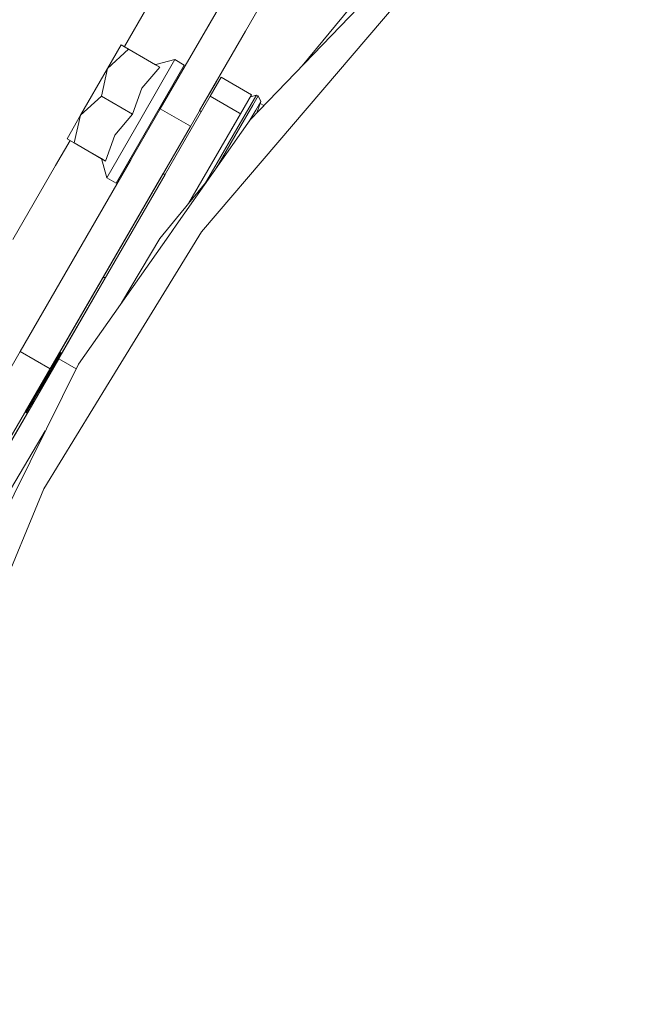
# Model space of a CAD drawing. Units: millimetres. Extents: x 625 to 9947, y -396 to 3656.
# Drawn here: x 8020 to 8192, y 814 to 1083 of the extents above; entities that cross this region are included whole.
import ezdxf

# ---------------------------------------------------------------- set-up
doc = ezdxf.new("R2010")
doc.units = ezdxf.units.MM
doc.layers.add('1', color=7, linetype='Continuous', true_color=0xffffff)
doc.styles.add('blockfont', font='simplex.shx')
doc.dimstyles.get("Standard").update_dxf_attribs({"dimtxt": 0.18, "dimasz": 0.18, "dimexe": 0.18, "dimexo": 0.0625, "dimgap": 0.09, "dimtad": 0, "dimtih": 1, "dimtoh": 1, "dimdec": 4, "dimzin": 0, "dimdsep": 46, "dimtxsty": 'Standard', "dimcen": 0.09, "dimadec": 0, "dimazin": 0, "dimtfac": 1, "dimtdec": 4, "dimtofl": 0, "dimtmove": 0, "dimatfit": 3, "dimfxl": 1, "dimtolj": 1, "dimtzin": 0, "dimarcsym": 0})

# ---------------------------------------------------------------- blocks, each defined once
blk = doc.blocks.new('_U7')
at = {"layer": '1', "color": 18, "lineweight": 13}
for p, q in [((844.749766, 1254.050019), (844.749766, -357.983442)), ((9734.066802, 1012.699935), (9734.066802, -357.983442)), ((844.749766, -355.983442), (5208.689534, -355.983442)), ((9734.066802, -355.983442), (5370.127034, -355.983442))]:
    blk.add_line(p, q, dxfattribs=at)
at = {"layer": '1', "color": 18, "lineweight": 70}
for points in [[(844.749766, -355.983442), (894.749717, -342.585982), (894.749815, -369.380901)], [(9734.066802, -355.983442), (9684.066851, -369.380901), (9684.066753, -342.585982)]]:
    blk.add_solid(points, dxfattribs=at)
at = {"layer": '1', "color": 18, "linetype": 'Continuous', "lineweight": 13, "insert": (5212.839534, -394.879275), "char_height": 50, "attachment_point": 7, "line_spacing_factor": 0.903614, "style": 'blockfont'}
blk.add_mtext('\\W1.1836;OAL', dxfattribs=at)

msp = doc.modelspace()

# ---------------------------------------------------------------- linework, layer by layer
at = {"layer": '1', "color": 18, "linetype": 'Continuous', "lineweight": 13}
for p, q in [((8096.300317, 1123.618409), (8061.657341, 1063.685347)), ((8083.345729, 1055.718991), (8139.864283, 1114.44554)), ((8077.536422, 1091.156217), (8058.770018, 1058.689806)), ((8048.972567, 1075.710323), (8055.072146, 1086.262676)), ((8085.761386, 1086.402151), (8066.994506, 1053.93562)), ((8090.830165, 1049.512478), (8123.40911, 1087.657544)), ((8110.47967, 1086.165401), (8097.497498, 1070.423624)), ((8082.026818, 1079.941382), (8069.473841, 1058.224454)), ((8044.394809, 1069.758984), (8048.085528, 1076.16708)), ((8050.068217, 1075.025055), (8048.085528, 1076.16708)), ((8057.466822, 1070.763561), (8048.085528, 1076.16708)), ((8048.949074, 1075.669679), (8048.972554, 1075.7103)), ((8044.394809, 1069.758984), (8050.068217, 1075.025055)), ((8058.611232, 1070.104214), (8050.068217, 1075.025055)), ((8053.44184, 1056.013915), (8062.734919, 1072.148415)), ((8058.611232, 1070.104214), (8053.768473, 1064.343306)), ((8065.334636, 1070.651027), (8056.041079, 1054.516646)), ((8057.531489, 1070.78056), (8057.466822, 1070.763561)), ((8057.466822, 1070.763561), (8058.611232, 1070.104214)), ((8062.734919, 1072.148415), (8057.531489, 1070.78056)), ((8065.334636, 1070.651027), (8062.734919, 1072.148415)), ((8044.394809, 1069.758984), (8037.012416, 1056.943032)), ((8044.394809, 1069.758984), (8042.686301, 1062.208983)), ((8072.429496, 1062.148544), (8075.429755, 1067.344638)), ((8075.429755, 1067.344638), (8083.678561, 1062.582108)), ((8074.08382, 1066.200069), (8069.882231, 1058.931204)), ((8031.057196, 990.489277), (8072.429496, 1062.148544)), ((8042.686301, 1062.208983), (8037.012416, 1056.943032)), ((8051.229316, 1057.288262), (8042.686301, 1062.208983)), ((8053.768473, 1064.343306), (8051.229316, 1057.288262)), ((8061.241799, 1062.966057), (8060.991173, 1063.110417)), ((8061.657267, 1063.68539), (8061.241555, 1062.966198)), ((8061.241555, 1062.966198), (8061.657267, 1063.68539)), ((8061.657511, 1063.685249), (8061.657267, 1063.68539)), ((8072.429496, 1062.148544), (8063.502627, 1046.686741)), ((8080.420887, 1057.534635), (8072.429496, 1062.148544)), ((8083.678561, 1062.582108), (8078.315196, 1053.292966)), ((8080.678302, 1057.386014), (8083.678561, 1062.582108)), ((8083.678561, 1062.582108), (8083.364785, 1062.03866)), ((8083.364785, 1062.03866), (8085.007506, 1062.478873)), ((8083.364805, 1062.038666), (8083.678561, 1062.582108)), ((8083.574134, 1059.995982), (8085.007506, 1062.478873)), ((8084.005194, 1059.747073), (8085.438567, 1062.229964)), ((8085.007506, 1062.478873), (8085.438567, 1062.229964)), ((8085.438567, 1062.229964), (8086.175757, 1060.735199)), ((8079.657393, 1053.212377), (8083.574134, 1059.995982)), ((8084.005194, 1059.747073), (8080.088454, 1052.963587)), ((8086.175757, 1060.735199), (8084.804374, 1058.359715)), ((8086.175757, 1060.735199), (8085.14244, 1057.585894)), ((8086.002939, 1060.208488), (8087.072249, 1059.591094)), ((8087.072249, 1059.591094), (8086.002939, 1060.208488)), ((8058.770018, 1058.689806), (8020.504313, 992.489907)), ((8037.012416, 1056.943032), (8033.321696, 1050.535056)), ((8037.012416, 1056.943032), (8035.304385, 1049.393031)), ((8051.229316, 1057.288262), (8046.386557, 1051.527354)), ((8058.770018, 1058.689806), (8066.987, 1053.939959)), ((8066.516641, 1032.857202), (8080.678302, 1057.386014)), ((8069.991707, 1057.926167), (8069.473671, 1058.224553)), ((8069.473744, 1058.224511), (8069.882231, 1058.931204)), ((8069.882231, 1058.931204), (8069.882164, 1058.931243)), ((8080.678302, 1057.386014), (8080.421018, 1057.534559)), ((8084.804374, 1058.359715), (8082.977542, 1055.19554)), ((8066.994506, 1053.93562), (8028.729277, 987.735721)), ((8044.148284, 1039.879533), (8053.44184, 1056.013915)), ((8056.041079, 1054.516646), (8046.748, 1038.382145)), ((8063.088531, 1026.919319), (8083.345729, 1055.718991)), ((8066.987108, 1053.939896), (8066.987114, 1053.939892)), ((8066.987144, 1053.939875), (8066.994506, 1053.93562)), ((8046.386557, 1051.527354), (8043.847399, 1044.47219)), ((8079.657393, 1053.212377), (8074.30728, 1043.945881)), ((8080.088454, 1052.963587), (8074.738341, 1043.697092)), ((8034.146118, 1050.060174), (8030.215579, 1043.26019)), ((8035.304385, 1049.393031), (8033.321696, 1050.535056)), ((8042.702513, 1045.131537), (8033.321696, 1050.535056)), ((8034.146125, 1050.060186), (8034.146123, 1050.060181)), ((8043.847399, 1044.47219), (8035.304385, 1049.393031)), ((8069.989043, 1025.110575), (8090.830165, 1049.512478)), ((8063.502627, 1046.686741), (8022.431212, 975.549134)), ((8051.315365, 1045.793515), (8030.525109, 1009.825943)), ((8050.658065, 1044.65613), (8051.315453, 1045.793464)), ((8050.658065, 1044.65613), (8051.315453, 1045.793464)), ((8051.315497, 1045.793439), (8051.091153, 1045.92266)), ((8018.529731, 1023.044082), (8030.215579, 1043.26019)), ((8020.504313, 992.489907), (8050.658065, 1044.65613)), ((8042.702513, 1045.131537), (8043.847399, 1044.47219)), ((8044.148284, 1039.879533), (8042.702513, 1045.131537)), ((8050.658065, 1044.65613), (8046.539731, 1037.531336)), ((8050.658084, 1044.656111), (8050.658065, 1044.65613)), ((8074.30728, 1043.945881), (8071.14706, 1038.471903)), ((8074.045108, 1042.496292), (8074.738341, 1043.697092)), ((8059.547585, 1041.05181), (8021.922084, 975.958857)), ((8039.477664, 1005.074474), (8060.074167, 1040.748502)), ((8059.806373, 1040.902749), (8059.547398, 1041.051918)), ((8060.074194, 1040.748486), (8059.806373, 1040.902749)), ((8022.340613, 976.682934), (8057.721453, 1037.892911)), ((8046.748, 1038.382145), (8044.148284, 1039.879533)), ((8057.721453, 1037.892911), (8057.721426, 1037.892937)), ((8057.721453, 1037.892911), (8058.00476, 1038.383113)), ((8058.00476, 1038.383113), (8057.721453, 1037.892911)), ((8071.604991, 1039.027176), (8066.517009, 1032.857647)), ((8066.516563, 1032.857107), (8065.372688, 1031.47008)), ((8065.326664, 1031.414272), (8058.622199, 1023.284647)), ((8065.371878, 1031.469097), (8065.326682, 1031.414294)), ((8061.096139, 1024.086733), (8063.087951, 1026.918495)), ((8044.8273, 984.050664), (8069.989043, 1025.110575)), ((8036.454039, 989.053043), (8061.096065, 1024.086628)), ((8058.622199, 1023.284647), (8048.194511, 1005.744481)), ((8032.186356, 1012.699935), (8032.18637, 1012.699935)), ((8043.159365, 1012.699935), (8043.523552, 1012.699935)), ((8043.52357, 1012.699935), (8043.88045, 1012.699935)), ((8022.340613, 976.682934), (8040.370168, 1007.874783)), ((8025.940124, 981.62623), (8039.477664, 1005.074474)), ((8020.504313, 992.489907), (8007.50764, 970.005187)), ((8020.504313, 992.489907), (8020.504345, 992.489888)), ((8020.504432, 992.489838), (8020.504448, 992.489829)), ((8020.504459, 992.489822), (8028.721752, 987.740071)), ((8023.986178, 978.860172), (8031.608603, 992.062482)), ((8031.608513, 992.062482), (8023.986178, 978.860172)), ((8031.608572, 992.062482), (8029.355055, 988.159257)), ((8031.608487, 992.062482), (8030.525523, 990.186724)), ((8031.23032, 992.062482), (8031.230255, 992.062482)), ((8031.608572, 992.062482), (8031.230387, 992.062482)), ((8031.965221, 992.062482), (8031.608604, 992.062482)), ((8017.220336, 966.523084), (8031.057196, 990.489277)), ((8030.525523, 990.186724), (8022.2139, 975.790771)), ((8035.807278, 987.746804), (8031.057261, 990.48924)), ((8007.715087, 931.010032), (8036.454039, 989.053043)), ((8028.729277, 987.735721), (8015.732604, 965.251001)), ((8028.721766, 987.740063), (8028.729277, 987.735721)), ((8027.010756, 954.97683), (8044.8273, 984.050664)), ((8022.214034, 975.790694), (8023.986178, 978.860172)), ((8022.214082, 975.790667), (8021.92201, 975.9589)), ((8022.340613, 976.682934), (8021.922079, 975.95886)), ((8022.340613, 976.682934), (8021.922079, 975.95886)), ((8022.481673, 975.636534), (8022.214111, 975.79065)), ((8022.340613, 976.682934), (8022.340542, 976.682975)), ((8022.48188, 975.636415), (8023.499171, 977.398367)), ((8017.827844, 967.57532), (8022.431212, 975.549134)), ((8022.481902, 975.636402), (8022.481891, 975.636408)), ((8027.398801, 970.764509), (8016.971427, 953.22487)), ((8009.350615, 912.341627), (8027.010756, 954.97683))]:
    msp.add_line(p, q, dxfattribs=at)

# ---------------------------------------------------------------- dimensions: what is measured, and where the dimension line sits
dim = msp.add_linear_dim(base=(844.749766, -355.983442), p1=(9734.066802, 1120.652485), p2=(844.749766, 1254.050019), text='\\C18;OAL', dimstyle='Standard', override={"dimtxt": 50, "dimasz": 50, "dimexe": 2, "dimexo": 0, "dimgap": 1.5, "dimtih": 1, "dimtoh": 1, "dimdec": 1, "dimlfac": 0.03937, "dimzin": 8, "dimdsep": 46, "dimlunit": 2, "dimpost": '', "dimtxsty": 'blockfont', "dimsah": 1, "dimse1": 0, "dimse2": 0, "dimsd1": 0, "dimsd2": 0, "dimclrd": 18, "dimclre": 18, "dimclrt": 18, "dimtol": 0, "dimtm": -0.1, "dimtfac": 1, "dimtdec": 2, "dimtofl": 1, "dimtmove": 0, "dimtzin": 8, "dimlwd": 13, "dimlwe": 13}, dxfattribs=at)
dim.commit()
dim.dimension.update_dxf_attribs({"geometry": '_U7', "text_midpoint": (5289.408284, -355.983442), "dimtype": 160})

doc.saveas('drawing.dxf')
